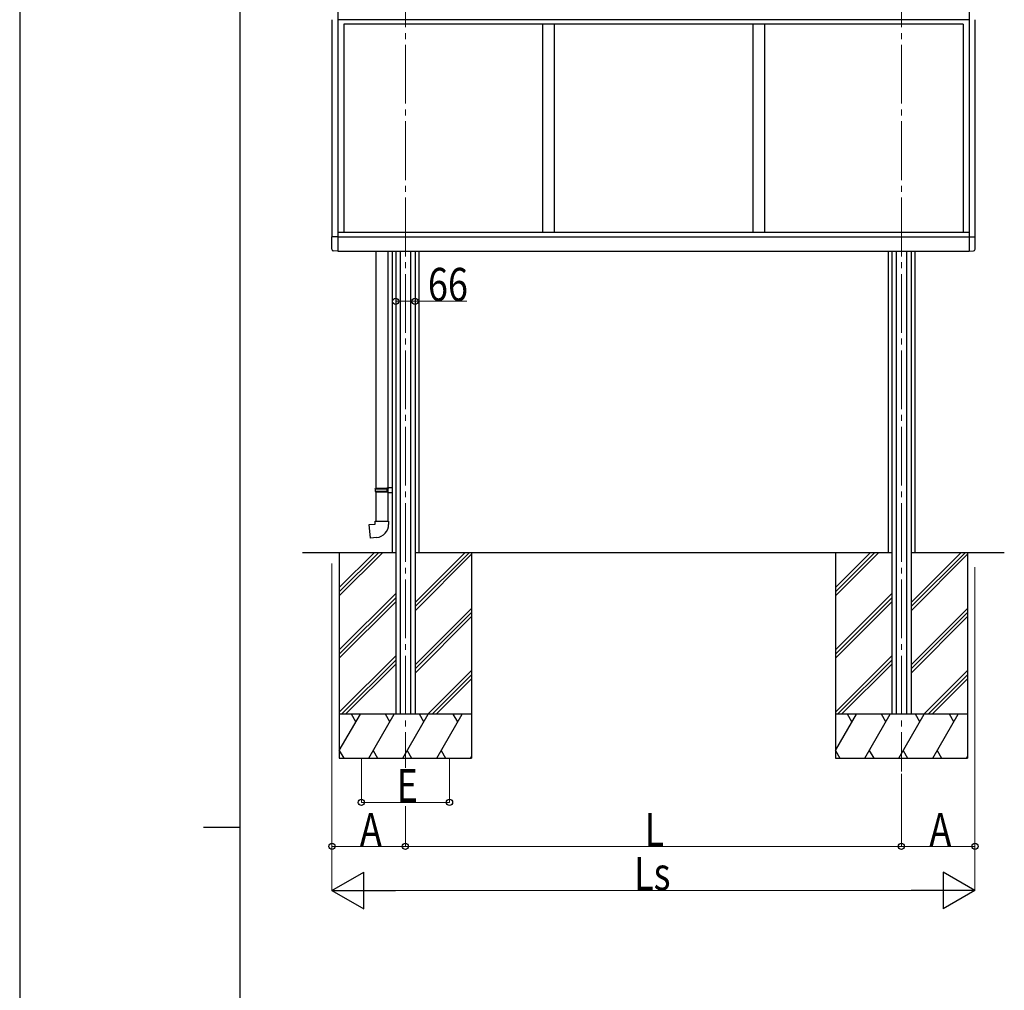
# Model space of a CAD drawing. Units: millimetres. Extents: x 0 to 21025, y 0 to 14850.
# Drawn here: x 0 to 3351, y 7182 to 10487 of the extents above; entities that cross this region are included whole.
import ezdxf

# ---------------------------------------------------------------- set-up
doc = ezdxf.new("R2010")
doc.units = ezdxf.units.MM
doc.linetypes.add('YCENTER_1', pattern=[13, 10, -1, 1, -1])
for name, color, linetype, lineweight in [('YKK_12', 2, 'Continuous', 13), ('YKK_13', 4, 'Continuous', 30), ('YKK_A1', 4, 'Continuous', 30), ('YKK_D', 6, 'Continuous', 13), ('YKK_ZWAK', 7, 'Continuous', 30)]:
    doc.layers.add(name, color=color, linetype=linetype, lineweight=lineweight)
doc.styles.add('text-b', font='extslim2.shx', dxfattribs={"width": 0.8, "bigfont": 'extfont2.shx'})

msp = doc.modelspace()

# ---------------------------------------------------------------- linework, layer by layer
at = {"layer": 'YKK_12', "linetype": 'YCENTER_1', "ltscale": 20}
for p, q in [((1312.6, 11441), (1312.6, 7939.9)), ((3000.6, 11441), (3000.6, 7926.9))]:
    msp.add_line(p, q, dxfattribs=at)
at = {"layer": 'YKK_13'}
for p, q in [((1082.6, 9748), (1062.1, 9748)), ((1062.1, 9705.1), (1062.1, 9748)), ((3230.6, 9748), (3251.1, 9748)), ((3251.1, 9705.1), (3251.1, 9748)), ((1082.6, 9698.8), (1067.3, 9699.6)), ((1211.4, 9699.3), (1211.4, 8891.6)), ((1253.4, 8894.1), (1253.4, 9699.3)), ((3230.6, 9698.8), (3245.9, 9699.6)), ((1209.4, 8889.6), (1210.4, 8891.6)), ((1209.4, 8889.6), (1253.4, 8889.6)), ((1209.4, 8889.6), (1209.4, 8881.6)), ((1209.4, 8881.6), (1253.4, 8881.6)), ((1209.4, 8881.6), (1210.4, 8879.6)), ((1210.4, 8891.6), (1253.4, 8891.6)), ((1210.4, 8879.6), (1253.4, 8879.6)), ((1211.4, 8879.6), (1211.4, 8779.6)), ((1248.9, 8889.6), (1248.5, 8891.6)), ((1248.9, 8881.6), (1248.5, 8879.6)), ((1248.9, 8889.6), (1248.9, 8881.6)), ((1251.4, 8894.1), (1267.4, 8894.5)), ((1251.4, 8892.1), (1251.4, 8894.1)), ((1251.4, 8892.1), (1253.4, 8892.1)), ((1253.4, 8879.1), (1253.4, 8892.1)), ((1253.4, 8891.6), (1253.4, 8891)), ((1251.4, 8879.1), (1253.4, 8879.1)), ((1251.4, 8877.1), (1251.4, 8879.1)), ((1251.4, 8877.1), (1267.4, 8876.6)), ((1253.4, 8779.6), (1253.4, 8877)), ((1209.4, 8779.6), (1255.4, 8779.6)), ((1209.4, 8769.6), (1209.4, 8779.6)), ((1255.4, 8779.6), (1255.4, 8768.6)), ((1189.5, 8767.8), (1209.4, 8769.6)), ((1193.5, 8722), (1189.5, 8767.8)), ((1214.3, 8723.8), (1193.5, 8722))]:
    msp.add_line(p, q, dxfattribs=at)
for centre, radius, start, end in [((1067.6, 9705.1), 5.5, 180, 267), ((3245.6, 9705.1), 5.5, 273, 0), ((1210.4, 8768.6), 45, 275, 0)]:
    msp.add_arc(centre, radius, start, end, dxfattribs=at)
at = {"layer": 'YKK_A1'}
for p, q in [((1082.6, 10535.8), (1082.6, 9698.8)), ((3230.6, 10536), (3230.6, 9698.8)), ((1062.6, 10486.8), (1062.6, 9748)), ((3230.6, 10486.8), (1082.6, 10486.8)), ((1102.6, 10471.3), (1102.6, 9763.8)), ((3210.6, 10471.3), (1102.6, 10471.3)), ((1778.6, 10471.3), (1778.6, 9763.8)), ((1818.6, 10471.3), (1818.6, 9763.8)), ((2494.6, 10471.3), (2494.6, 9763.8)), ((2534.6, 10471.3), (2534.6, 9763.8)), ((3210.6, 10471.3), (3210.6, 9763.8)), ((3210.6, 10470.8), (3210.6, 9763.8)), ((3250.6, 10486.8), (3250.6, 9748)), ((1082.6, 9763.8), (3230.6, 9763.8)), ((3230.6, 9763.8), (3230.6, 9747.8)), ((1082.6, 9747.8), (3230.6, 9747.8)), ((1082.6, 9699.3), (3230.6, 9699.3)), ((1267.4, 9699.3), (1267.4, 8672)), ((1279.6, 9699.3), (1279.6, 8122.3)), ((1295.1, 9699.3), (1295.1, 8122.3)), ((1330.1, 9699.3), (1330.1, 8122.3)), ((1345.6, 9699.3), (1345.6, 8122.3)), ((1357.8, 9699.3), (1357.8, 8672)), ((2955.4, 9699.3), (2955.4, 8672)), ((2967.6, 9699.3), (2967.6, 8122.3)), ((2983.1, 9699.3), (2983.1, 8122.3)), ((3018.1, 9699.3), (3018.1, 8122.3)), ((3033.6, 9699.3), (3033.6, 8122.3)), ((3045.8, 9699.3), (3045.8, 8672)), ((1279.6, 8672.3), (962.6, 8672.3)), ((2967.6, 8672.3), (1345.6, 8672.3)), ((3350.6, 8672.3), (3033.6, 8672.3))]:
    msp.add_line(p, q, dxfattribs=at)
at = {"layer": 'YKK_A1', "ltscale": 20}
for p, q in [((1087.6, 8672.3), (1087.6, 7972.3)), ((1087.6, 8553.3), (1206.6, 8672.3)), ((1087.6, 8539.2), (1220.7, 8672.3)), ((1087.6, 8525), (1234.9, 8672.3)), ((1345.6, 8488.8), (1529.1, 8672.3)), ((1345.6, 8503), (1515, 8672.3)), ((1345.6, 8474.7), (1537.6, 8666.7)), ((1537.6, 8672.3), (1537.6, 7972.3)), ((2775.6, 8672.3), (2775.6, 7972.3)), ((2775.6, 8553.3), (2894.6, 8672.3)), ((2775.6, 8539.2), (2908.7, 8672.3)), ((2775.6, 8525), (2922.9, 8672.3)), ((3033.6, 8488.8), (3217.1, 8672.3)), ((3033.6, 8503), (3203, 8672.3)), ((3033.6, 8474.7), (3225.6, 8666.7)), ((3225.6, 8672.3), (3225.6, 7972.3)), ((1087.6, 8341.2), (1279.6, 8533.2)), ((1087.6, 8327), (1279.6, 8519)), ((2775.6, 8341.2), (2967.6, 8533.2)), ((2775.6, 8327), (2967.6, 8519)), ((1087.6, 8312.9), (1279.6, 8504.9)), ((1345.6, 8290.8), (1537.6, 8482.8)), ((2775.6, 8312.9), (2967.6, 8504.9)), ((3033.6, 8290.8), (3225.6, 8482.8)), ((1345.6, 8276.7), (1537.6, 8468.7)), ((1345.6, 8262.5), (1537.6, 8454.5)), ((3033.6, 8276.7), (3225.6, 8468.7)), ((3033.6, 8262.5), (3225.6, 8454.5)), ((1087.6, 8129.1), (1279.6, 8321.1)), ((2775.6, 8129.1), (2967.6, 8321.1)), ((1095, 8122.3), (1279.6, 8306.9)), ((1109.1, 8122.3), (1279.6, 8292.8)), ((2783, 8122.3), (2967.6, 8306.9)), ((2797.1, 8122.3), (2967.6, 8292.8)), ((1389.2, 8122.3), (1537.6, 8270.7)), ((1403.4, 8122.3), (1537.6, 8256.5)), ((3077.2, 8122.3), (3225.6, 8270.7)), ((3091.4, 8122.3), (3225.6, 8256.5)), ((1417.5, 8122.3), (1537.6, 8242.4)), ((3105.5, 8122.3), (3225.6, 8242.4)), ((1537.6, 8122.3), (1087.6, 8122.3)), ((1087.6, 7998.3), (1159.2, 8122.3)), ((1144.2, 8096.3), (1129.2, 8122.3)), ((1188.1, 7972.3), (1274.7, 8122.3)), ((1259.7, 8096.3), (1244.7, 8122.3)), ((1303.6, 7972.3), (1390.2, 8122.3)), ((1375.2, 8096.3), (1360.2, 8122.3)), ((1419, 7972.3), (1505.6, 8122.3)), ((1490.6, 8096.3), (1475.6, 8122.3)), ((3225.6, 8122.3), (2775.6, 8122.3)), ((2775.6, 7998.3), (2847.2, 8122.3)), ((2832.2, 8096.3), (2817.2, 8122.3)), ((2876.1, 7972.3), (2962.7, 8122.3)), ((2947.7, 8096.3), (2932.7, 8122.3)), ((2991.6, 7972.3), (3078.2, 8122.3)), ((3063.2, 8096.3), (3048.2, 8122.3)), ((3107, 7972.3), (3193.6, 8122.3)), ((3178.6, 8096.3), (3163.6, 8122.3)), ((1087.6, 7998.3), (1102.6, 7972.3)), ((1203.1, 7998.3), (1218.1, 7972.3)), ((1318.6, 7998.3), (1333.6, 7972.3)), ((1434, 7998.3), (1449, 7972.3)), ((1534.5, 7972.3), (1537.6, 7977.7)), ((2775.6, 7998.3), (2790.6, 7972.3)), ((2891.1, 7998.3), (2906.1, 7972.3)), ((3006.6, 7998.3), (3021.6, 7972.3)), ((3122, 7998.3), (3137, 7972.3)), ((3222.5, 7972.3), (3225.6, 7977.7)), ((1087.6, 7972.3), (1537.6, 7972.3)), ((2775.6, 7972.3), (3225.6, 7972.3))]:
    msp.add_line(p, q, dxfattribs=at)
at = {"layer": 'YKK_D'}
for p, q in [((1279.6, 9567.3), (1279.6, 9527.3)), ((1345.6, 9567.3), (1345.6, 9527.3)), ((1279.6, 9528.3), (1345.6, 9528.3)), ((1345.6, 9528.3), (1522.1, 9528.3)), ((1062.6, 8635.7), (1062.6, 7671.3)), ((3250.6, 8622.6), (3250.6, 7671.3)), ((1162.6, 7971.3), (1162.6, 7821.3)), ((1462.6, 7971.3), (1462.6, 7821.3)), ((3000.6, 7918.9), (3000.6, 7671.3)), ((3000.6, 7917.9), (3000.6, 7671.3)), ((3250.6, 7924), (3250.6, 7521.3)), ((1062.6, 7865.1), (1062.6, 7521.3)), ((1162.6, 7822.3), (1462.6, 7822.3)), ((1312.6, 7808.8), (1312.6, 7671.3)), ((1312.6, 7808.8), (1312.6, 7671.3)), ((1312.6, 7672.3), (1062.6, 7672.3)), ((1312.6, 7672.3), (3000.6, 7672.3)), ((3000.6, 7672.3), (3250.6, 7672.3)), ((1187.6, 7522.3), (3125.6, 7522.3))]:
    msp.add_line(p, q, dxfattribs=at)
at = {"layer": 'YKK_D', "lineweight": -2}
for p, q in [((1062.6, 7522.3), (1170.9, 7584.8)), ((1170.9, 7459.8), (1170.9, 7584.8)), ((3250.6, 7522.3), (3142.4, 7584.8)), ((3142.4, 7584.8), (3142.4, 7459.8)), ((1062.6, 7522.3), (1170.9, 7459.8)), ((1062.6, 7522.3), (1279.1, 7522.3)), ((3250.6, 7522.3), (3034.1, 7522.3)), ((3250.6, 7522.3), (3142.4, 7459.8))]:
    msp.add_line(p, q, dxfattribs=at)
at = {"layer": 'YKK_D', "linetype": 'ByBlock', "lineweight": -2}
for centre in [(1279.6, 9528.3), (1345.6, 9528.3), (1162.6, 7822.3), (1462.6, 7822.3), (1062.6, 7672.3), (1312.6, 7672.3), (1312.6, 7672.3), (3000.6, 7672.3), (3000.6, 7672.3), (3250.6, 7672.3)]:
    msp.add_circle(centre, 10.6, dxfattribs=at)
at = {"layer": 'YKK_ZWAK'}
for p, q in [((0, 14850), (0, 0)), ((750, 1112.5), (750, 14362.5)), ((625, 7737.5), (750, 7737.5))]:
    msp.add_line(p, q, dxfattribs=at)

# ---------------------------------------------------------------- texts
at = {"layer": 'YKK_D', "style": 'text-b', "width": 0.8}
for s, p in [('66', (1389.1, 9529.3)), ('E', (1282.6, 7823.3)), ('A', (1157.6, 7673.3)), ('L', (2126.6, 7673.3)), ('A', (3095.6, 7673.3)), ('Ls', (2090.6, 7523.3))]:
    msp.add_text(s, height=112.5, dxfattribs=at).set_placement(p)

doc.saveas('drawing.dxf')
